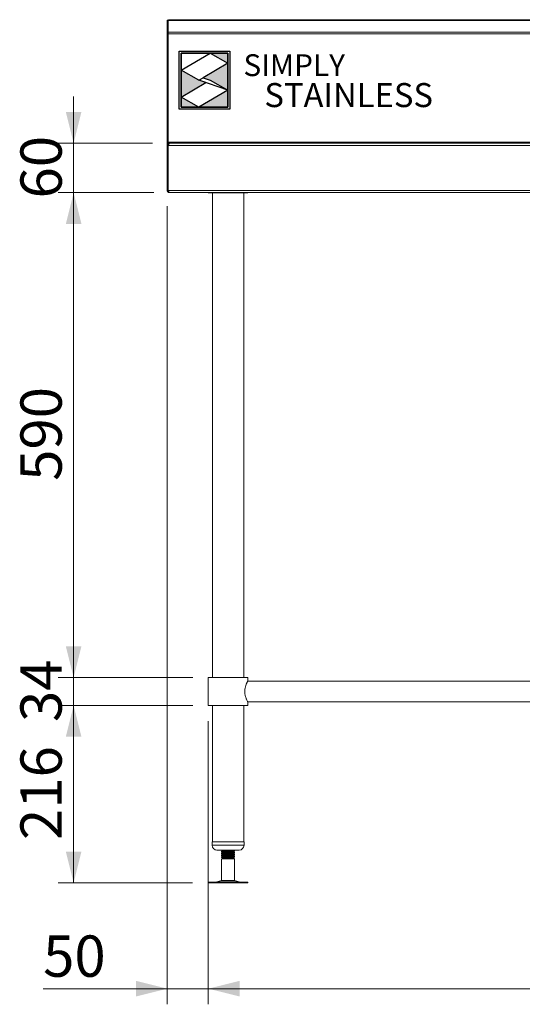
# Model space of a CAD drawing. Units: millimetres. Extents: x 18 to 411, y 19 to 266.
# Drawn here: x 24 to 56, y 72 to 135 of the extents above; entities that cross this region are included whole.
import ezdxf

# ---------------------------------------------------------------- set-up
doc = ezdxf.new("R2010")
doc.units = ezdxf.units.MM
doc.layers.add('Simply Stainless', color=7, linetype='Continuous', lineweight=5)
doc.styles.add('Eras Demi ITC', font='ERASDEMI.TTF', dxfattribs={"height": 35.2778})
doc.styles.add('SLDTEXTSTYLE0', font='TXT', dxfattribs={"width": 0.75})
doc.dimstyles.new('SLDDIMSTYLE0', dxfattribs={"dimtxt": 2.645833, "dimasz": 2, "dimexe": 0, "dimexo": 0.0625, "dimgap": 0.661458, "dimtad": 1, "dimdec": 0, "dimlfac": 19, "dimrnd": 1e-09, "dimzin": 12, "dimdsep": 46, "dimtxsty": 'SLDTEXTSTYLE0', "dimsah": 1, "dimcen": 0.09, "dimadec": 0, "dimazin": 3, "dimtfac": 1, "dimtdec": 0, "dimtmove": 0, "dimatfit": 0, "dimfxl": 0, "dimfrac": 2, "dimtolj": 1, "dimtzin": 12, "dimarcsym": 0})
doc.dimstyles.new('SLDDIMSTYLE1', dxfattribs={"dimtxt": 2.645833, "dimasz": 2, "dimexe": 0, "dimexo": 0.0625, "dimgap": 0.661458, "dimtad": 1, "dimdec": 1, "dimlfac": 19, "dimrnd": 1e-09, "dimzin": 12, "dimdsep": 46, "dimtxsty": 'SLDTEXTSTYLE0', "dimsah": 1, "dimcen": 0.09, "dimadec": 0, "dimazin": 3, "dimtfac": 1, "dimtdec": 1, "dimtofl": 0, "dimtmove": 0, "dimatfit": 3, "dimfxl": 0, "dimfrac": 2, "dimtolj": 1, "dimtzin": 12, "dimarcsym": 0})
doc.dimstyles.new('SLDDIMSTYLE2', dxfattribs={"dimtxt": 2.645833, "dimasz": 2, "dimexe": 0, "dimexo": 0.0625, "dimgap": 0.661458, "dimtad": 1, "dimdec": 1, "dimlfac": 19, "dimrnd": 1e-09, "dimzin": 12, "dimdsep": 46, "dimtxsty": 'SLDTEXTSTYLE0', "dimsah": 1, "dimcen": 0.09, "dimadec": 0, "dimazin": 3, "dimtfac": 1, "dimtdec": 1, "dimtmove": 0, "dimatfit": 0, "dimfxl": 0, "dimfrac": 2, "dimtolj": 1, "dimtzin": 12, "dimarcsym": 0})
doc.dimstyles.new('SLDDIMSTYLE3', dxfattribs={"dimtxt": 2.645833, "dimasz": 2, "dimexe": 0, "dimexo": 0.0625, "dimgap": 0.661458, "dimtad": 1, "dimdec": 0, "dimlfac": 19, "dimrnd": 1e-09, "dimzin": 12, "dimdsep": 46, "dimtxsty": 'SLDTEXTSTYLE0', "dimsah": 1, "dimcen": 0.09, "dimadec": 0, "dimazin": 3, "dimtfac": 1, "dimtdec": 0, "dimtofl": 0, "dimtmove": 0, "dimatfit": 3, "dimfxl": 0, "dimfrac": 2, "dimtolj": 1, "dimtzin": 12, "dimarcsym": 0})

# ---------------------------------------------------------------- blocks, each defined once
blk = doc.blocks.new('_D_3')
at = {"color": 7, "linetype": 'Continuous', "lineweight": 18}
for p, q in [((35.733, 89.875), (35.733, 71.734)), ((122.154, 89.875), (122.154, 71.734)), ((122.154, 72.734), (35.733, 72.734))]:
    blk.add_line(p, q, dxfattribs=at)
for points in [[(35.733, 72.734), (37.733, 72.234), (37.733, 73.234)], [(122.154, 72.734), (120.154, 73.234), (120.154, 72.234)]]:
    blk.add_solid(points, dxfattribs=at)
at = {"color": 7, "linetype": 'Continuous', "lineweight": 18, "insert": (75.034, 76.144), "char_height": 2.6458, "attachment_point": 1, "style": 'SLDTEXTSTYLE0'}
blk.add_mtext('1642', dxfattribs=at)
blk = doc.blocks.new('_D_4')
at = {"color": 7, "linetype": 'Continuous', "lineweight": 18}
for p, q in [((33.102, 122.859), (33.102, 71.734)), ((35.733, 89.875), (35.733, 71.734)), ((33.102, 72.734), (25.147, 72.734)), ((35.733, 72.734), (33.102, 72.734)), ((35.733, 72.734), (38.733, 72.734))]:
    blk.add_line(p, q, dxfattribs=at)
for points in [[(33.102, 72.734), (31.102, 73.234), (31.102, 72.234)], [(35.733, 72.734), (37.733, 72.234), (37.733, 73.234)]]:
    blk.add_solid(points, dxfattribs=at)
at = {"color": 7, "linetype": 'Continuous', "lineweight": 18, "insert": (25.147, 76.144), "char_height": 2.6458, "attachment_point": 1, "style": 'SLDTEXTSTYLE0'}
blk.add_mtext('50', dxfattribs=at)
blk = doc.blocks.new('_D_5')
at = {"color": 7, "linetype": 'Continuous', "lineweight": 18}
for p, q in [((34.733, 90.875), (26.102, 90.875)), ((27.102, 90.875), (27.102, 79.506)), ((34.729, 79.506), (26.102, 79.506))]:
    blk.add_line(p, q, dxfattribs=at)
for points in [[(27.102, 90.875), (26.602, 88.875), (27.602, 88.875)], [(27.102, 79.506), (27.602, 81.506), (26.602, 81.506)]]:
    blk.add_solid(points, dxfattribs=at)
at = {"color": 7, "linetype": 'Continuous', "lineweight": 18, "insert": (23.691, 82.258), "char_height": 2.6458, "attachment_point": 1, "rotation": 90, "style": 'SLDTEXTSTYLE0'}
blk.add_mtext('216', dxfattribs=at)
blk = doc.blocks.new('_D_6')
at = {"color": 7, "linetype": 'Continuous', "lineweight": 18}
for p, q in [((27.102, 92.664), (27.102, 95.664)), ((34.733, 92.664), (26.102, 92.664)), ((27.102, 92.664), (27.102, 90.875)), ((34.733, 90.875), (26.102, 90.875)), ((27.102, 90.875), (27.102, 87.875))]:
    blk.add_line(p, q, dxfattribs=at)
for points in [[(27.102, 92.664), (27.602, 94.664), (26.602, 94.664)], [(27.102, 90.875), (26.602, 88.875), (27.602, 88.875)]]:
    blk.add_solid(points, dxfattribs=at)
at = {"color": 7, "linetype": 'Continuous', "lineweight": 18, "insert": (23.691, 89.815), "char_height": 2.6458, "attachment_point": 1, "rotation": 90, "style": 'SLDTEXTSTYLE0'}
blk.add_mtext('34', dxfattribs=at)
blk = doc.blocks.new('_D_7')
at = {"color": 7, "linetype": 'Continuous', "lineweight": 18}
for p, q in [((32.244, 123.717), (26.102, 123.717)), ((27.102, 92.664), (27.102, 123.717)), ((34.733, 92.664), (26.102, 92.664))]:
    blk.add_line(p, q, dxfattribs=at)
for points in [[(27.102, 123.717), (26.602, 121.717), (27.602, 121.717)], [(27.102, 92.664), (27.602, 94.664), (26.602, 94.664)]]:
    blk.add_solid(points, dxfattribs=at)
at = {"color": 7, "linetype": 'Continuous', "lineweight": 18, "insert": (23.691, 105.258), "char_height": 2.6458, "attachment_point": 1, "rotation": 90, "style": 'SLDTEXTSTYLE0'}
blk.add_mtext('590', dxfattribs=at)
blk = doc.blocks.new('_D_8')
at = {"color": 7, "linetype": 'Continuous', "lineweight": 18}
for p, q in [((27.102, 126.88), (27.102, 129.88)), ((32.165, 126.88), (26.102, 126.88)), ((27.102, 123.717), (27.102, 126.88)), ((32.244, 123.717), (26.102, 123.717)), ((27.102, 123.717), (27.102, 120.717))]:
    blk.add_line(p, q, dxfattribs=at)
for points in [[(27.102, 126.88), (27.602, 128.88), (26.602, 128.88)], [(27.102, 123.717), (26.602, 121.717), (27.602, 121.717)]]:
    blk.add_solid(points, dxfattribs=at)
at = {"color": 7, "linetype": 'Continuous', "lineweight": 18, "insert": (23.691, 123.344), "char_height": 2.6458, "attachment_point": 1, "rotation": 90, "style": 'SLDTEXTSTYLE0'}
blk.add_mtext('60', dxfattribs=at)
blk = doc.blocks.new('*U60')
at = {"layer": 'Simply Stainless', "color": 7, "linetype": 'Continuous', "lineweight": 30}
for points in [[(-214, 264), (-214, 248.5944), (-187.5904, 264)], [(-187.5904, 264), (-171.4512, 254.83), (-171.4512, 264)], [(-171.4512, 254.83), (-194.0286, 241.66), (-187.5904, 239.4244), (-171.4512, 230.2544)], [(-214, 224.0188), (-191.4226, 237.189), (-197.8608, 239.4244), (-214, 248.5944)], [(-171.4512, 230.2544), (-197.8608, 214.8486), (-171.4512, 214.8486)], [(-197.8608, 214.8486), (-214, 224.0188), (-214, 214.8486)]]:
    blk.add_lwpolyline(points, close=True, dxfattribs=at)
at = {"layer": 'Simply Stainless', "color": 254, "linetype": 'Continuous', "lineweight": 30}
for points in [[(-214, 264), (-171.4512, 264), (-171.4512, 214.8486), (-214, 214.8486)], [(-171.4512, 230.2544), (-197.8608, 239.4244), (-194.0286, 241.66), (-187.5904, 239.4244)]]:
    blk.add_lwpolyline(points, close=True, dxfattribs=at)
blk = doc.blocks.new('Simply Stainless')
at = {"color": 254}
blk.add_lwpolyline([(-2, 2), (44.55, 2), (44.55, -51.15), (-2, -51.15)], close=True, dxfattribs=at)
at = {"color": 0}
for points in [[(26.41, 0), (0, 0), (0, -15.41), (26.41, 0)], [(26.41, 0), (42.55, 0), (42.55, -9.17)], [(0, -39.98), (22.58, -26.81), (0, -15.41), (16.14, -24.58)], [(42.55, -9.17), (19.97, -22.34), (42.55, -33.75), (26.41, -24.58)], [(42.55, -33.75), (42.55, -49.15), (16.14, -49.15)], [(16.14, -49.15), (0, -49.15), (0, -39.98)]]:
    blk.add_solid(points, dxfattribs=at)
at = {"layer": 'Simply Stainless', "color": 254, "lineweight": 0}
blk.add_blockref('*U60', (214, -264), dxfattribs=at)
at = {"layer": 'Simply Stainless', "color": 1, "lineweight": 0, "insert": (56.92, -0.88), "char_height": 20, "attachment_point": 1, "style": 'Eras Demi ITC'}
blk.add_mtext('{\\fCopperplate Gothic Bold|b0|i0|c0|p34;\\T1.1;SIMPLY}', dxfattribs=at)
at = {"layer": 'Simply Stainless', "color": 7, "lineweight": 0, "insert": (76.07, -27.22), "char_height": 22, "attachment_point": 1, "style": 'Eras Demi ITC'}
blk.add_mtext('{\\fCopperplate Gothic Bold|b0|i0|c0|p34;\\T1.1;STAINLESS}', dxfattribs=at)

msp = doc.modelspace()

# ---------------------------------------------------------------- linework, layer by layer
at = {"color": 7, "linetype": 'Continuous', "lineweight": 18}
for p, q in [((33.1648, 134.7623), (33.1016, 134.7623)), ((33.1016, 133.8549), (33.1016, 134.7623)), ((33.1648, 134.7512), (33.1648, 134.7623)), ((33.1743, 134.7623), (33.1648, 134.7623)), ((127.7711, 134.7512), (33.1648, 134.7512)), ((33.1648, 133.9859), (33.1648, 134.7512)), ((127.7075, 134.7928), (33.2283, 134.7928)), ((33.1648, 133.8549), (33.1016, 133.8549)), ((33.1016, 126.8801), (33.1016, 133.8549)), ((33.1648, 133.8854), (33.1648, 133.9859)), ((33.1648, 133.9859), (127.7711, 133.9859)), ((33.1648, 133.8854), (127.7711, 133.8854)), ((33.1648, 126.9591), (33.1648, 133.8854)), ((33.1648, 126.9591), (33.1648, 133.8549)), ((33.1016, 126.7328), (33.1016, 126.8801)), ((33.1648, 126.8801), (33.1016, 126.8801)), ((33.1648, 126.9591), (33.1648, 126.8801)), ((127.7711, 126.9591), (33.1648, 126.9591)), ((33.1648, 126.8485), (33.1648, 126.8801)), ((33.1648, 126.8801), (34.4232, 126.8801)), ((33.2475, 126.8749), (33.2437, 126.8749)), ((33.2475, 126.8749), (127.7711, 126.8749)), ((34.4232, 126.8801), (127.7711, 126.8801)), ((34.4232, 126.8749), (34.4232, 126.8801)), ((33.1648, 126.7328), (33.1016, 126.7328)), ((33.1016, 126.7328), (33.1016, 123.8591)), ((33.1648, 126.7328), (33.1648, 123.8591)), ((127.7711, 126.7328), (33.1685, 126.7328)), ((33.1685, 123.8591), (33.1685, 126.7328)), ((33.1648, 123.8591), (33.1016, 123.8591)), ((33.1685, 123.8591), (126.5184, 123.8591)), ((33.2437, 123.717), (33.2474, 123.717)), ((126.5184, 123.717), (33.2474, 123.717)), ((35.7332, 123.717), (35.7332, 123.6959)), ((35.7332, 123.6959), (36.7489, 123.6959)), ((35.9937, 123.6959), (35.9937, 92.6643)), ((36.7489, 123.6959), (38.2595, 123.6959)), ((37.999, 92.6643), (37.999, 123.6959)), ((38.2595, 123.6959), (38.2595, 123.717)), ((35.7332, 92.6643), (35.7332, 90.8749)), ((35.7332, 92.6643), (36.9963, 92.6643)), ((36.9963, 92.6643), (38.2595, 92.6643)), ((38.2595, 92.438), (38.2595, 92.6643)), ((119.6279, 92.438), (38.2595, 92.438)), ((35.7332, 90.8749), (36.9963, 90.8749)), ((35.9937, 90.8749), (35.9937, 82.138)), ((36.9963, 90.8749), (38.2595, 90.8749)), ((37.999, 82.138), (37.999, 90.8749)), ((38.2595, 90.8749), (38.2595, 91.1012)), ((38.2595, 91.1012), (119.6279, 91.1012)), ((35.97, 82.138), (35.97, 81.9275)), ((35.97, 82.138), (38.0227, 82.138)), ((38.0227, 81.9275), (38.0227, 82.138)), ((36.2858, 81.6117), (37.7069, 81.6117)), ((36.5753, 81.5371), (36.5753, 81.4967)), ((36.5753, 81.4967), (36.5753, 81.4889)), ((36.5753, 81.4055), (36.5753, 81.3651)), ((36.5753, 81.3651), (36.5753, 81.3574)), ((37.4156, 81.6048), (37.4038, 81.6117)), ((37.4174, 81.5625), (37.4174, 81.6029)), ((37.4174, 81.5547), (37.4174, 81.5625)), ((37.4174, 81.4309), (37.4174, 81.4713)), ((37.4174, 81.4232), (37.4174, 81.4309)), ((36.5753, 81.2739), (36.5753, 81.2335)), ((36.5753, 81.2335), (36.5753, 81.2258)), ((36.5753, 81.1424), (36.5753, 81.131)), ((36.5753, 81.131), (36.6542, 81.0854)), ((36.9187, 81.131), (36.5753, 81.131)), ((36.6542, 81.0854), (36.5753, 81.0398)), ((36.5753, 81.0398), (36.5753, 79.6602)), ((37.4174, 81.0398), (36.5753, 81.0398)), ((36.9333, 81.0854), (36.6542, 81.0854)), ((36.9333, 81.0854), (36.9187, 81.131)), ((37.3384, 81.0854), (36.9333, 81.0854)), ((37.3384, 81.0854), (37.3672, 81.102)), ((37.4174, 81.0398), (37.3384, 81.0854)), ((37.3664, 81.1071), (37.3403, 81.1222)), ((37.4174, 81.2993), (37.4174, 81.3397)), ((37.4174, 81.2916), (37.4174, 81.2993)), ((37.4174, 81.1677), (37.4174, 81.2082)), ((37.4174, 81.16), (37.4174, 81.1677)), ((37.4174, 79.6602), (37.4174, 81.0398)), ((35.7288, 79.5591), (35.7288, 79.5064)), ((35.7288, 79.5591), (36.7626, 79.5591)), ((35.7288, 79.5064), (36.7626, 79.5064)), ((36.5753, 79.6602), (36.2871, 79.582)), ((36.5753, 79.6602), (36.9187, 79.6602)), ((36.7626, 79.5591), (38.2639, 79.5591)), ((36.7626, 79.5064), (38.2639, 79.5064)), ((36.9187, 79.6602), (37.4174, 79.6602)), ((37.7056, 79.582), (37.4174, 79.6602)), ((38.2639, 79.5064), (38.2639, 79.5591))]:
    msp.add_line(p, q, dxfattribs=at)
at = {"color": 8, "linetype": 'Continuous', "lineweight": 18}
for p, q in [((33.1685, 125.617), (33.1648, 125.617)), ((33.1648, 124.0591), (33.1685, 124.0591)), ((35.97, 81.9275), (38.0227, 81.9275)), ((36.2871, 79.582), (36.8655, 79.582)), ((36.8655, 79.582), (37.7056, 79.582))]:
    msp.add_line(p, q, dxfattribs=at)
at = {"color": 7, "linetype": 'Continuous', "lineweight": 18, "flags": 128}
for points in [[(33.1648, 125.617), (33.1675, 125.6447), (33.1685, 125.6493)], [(33.1685, 124.0268), (33.1675, 124.0314), (33.1648, 124.0591)]]:
    msp.add_lwpolyline(points, dxfattribs=at)
at = {"color": 7, "linetype": 'Continuous', "lineweight": 18}
for centre, radius, start, end in [((36.2858, 81.9275), 0.3158, 180, 270), ((37.7069, 81.9275), 0.3158, 270, 0), ((36.1149, 80.217), 0.6579, 270, 285.172915), ((37.8778, 80.217), 0.6579, 254.827085, 270)]:
    msp.add_arc(centre, radius, start, end, dxfattribs=at)
for points, knots in [([(33.1648, 134.7512), (33.1727, 134.7601), (33.1886, 134.7779), (33.2098, 134.7914), (33.223, 134.7914), (33.2283, 134.7914)], [0, 0, 0, 0, 0.37492453, 0.74984907, 1, 1, 1, 1]), ([(33.2437, 126.8749), (33.2268, 126.8731), (33.1929, 126.8696), (33.1484, 126.8421), (33.1162, 126.8021), (33.1029, 126.7628), (33.1019, 126.7393), (33.1016, 126.7328)], [0, 0, 0, 0, 0.2277494, 0.4555596, 0.6833701, 0.9111804, 1, 1, 1, 1]), ([(33.1896, 126.7901), (33.1827, 126.7822), (33.1684, 126.7657), (33.166, 126.744), (33.1648, 126.7328)], [0, 0, 0, 0, 0.4826224, 1, 1, 1, 1]), ([(33.1685, 126.7328), (33.1745, 126.7497), (33.1865, 126.7836), (33.2045, 126.8281), (33.2225, 126.8603), (33.2368, 126.8736), (33.2451, 126.8746), (33.2475, 126.8749)], [0, 0, 0, 0, 0.2277735, 0.4556079, 0.6834427, 0.9112772, 1, 1, 1, 1]), ([(33.1016, 123.8591), (33.1034, 123.8421), (33.1069, 123.8082), (33.1344, 123.7638), (33.1744, 123.7316), (33.2137, 123.7182), (33.2371, 123.7173), (33.2437, 123.717)], [0, 0, 0, 0, 0.2277614, 0.4555838, 0.6834064, 0.9112288, 1, 1, 1, 1]), ([(33.1648, 123.8591), (33.1658, 123.8501), (33.1681, 123.8307), (33.1783, 123.8105), (33.188, 123.8038), (33.1891, 123.803)], [0, 0, 0, 0, 0.4367231, 0.9375153, 1, 1, 1, 1]), ([(33.2474, 123.717), (33.2414, 123.7187), (33.2294, 123.7223), (33.2114, 123.7498), (33.1935, 123.7898), (33.1791, 123.829), (33.1708, 123.8525), (33.1685, 123.8591)], [0, 0, 0, 0, 0.2277614, 0.4555838, 0.6834064, 0.9112288, 1, 1, 1, 1]), ([(38.0682, 91.7696), (38.0691, 91.8036), (38.071, 91.8727), (38.0908, 92.0059), (38.1343, 92.1636), (38.1874, 92.2915), (38.2252, 92.3713), (38.2464, 92.4131), (38.2583, 92.4357), (38.2584, 92.4359), (38.2584, 92.436)], [0, 0, 0, 0, 0.0953424, 0.1937883, 0.3860827, 0.5963158, 0.7080552, 0.8235718, 0.9264197, 1, 1, 1, 1]), ([(38.2586, 91.103), (38.2584, 91.1033), (38.2578, 91.1044), (38.2328, 91.1519), (38.1891, 91.2434), (38.1483, 91.3449), (38.1169, 91.4379), (38.0899, 91.5444), (38.0715, 91.6568), (38.0692, 91.7338), (38.0682, 91.7696)], [0, 0, 0, 0, 0.0757435, 0.2625283, 0.4566372, 0.5632726, 0.6727013, 0.7840824, 0.8995161, 1, 1, 1, 1]), ([(36.6552, 81.5843), (36.6421, 81.5767), (36.6157, 81.5614), (36.5893, 81.5461), (36.5762, 81.5385)], [0, 0, 0, 0, 0.4999256, 1, 1, 1, 1]), ([(36.5762, 81.4954), (36.5894, 81.4877), (36.6148, 81.473), (36.6402, 81.4582), (36.6524, 81.4511)], [0, 0, 0, 0, 0.5195525, 1, 1, 1, 1]), ([(36.6552, 81.4528), (36.6421, 81.4451), (36.6157, 81.4298), (36.5893, 81.4146), (36.5762, 81.4069)], [0, 0, 0, 0, 0.4999256, 1, 1, 1, 1]), ([(36.5762, 81.3638), (36.5894, 81.3561), (36.6148, 81.3414), (36.6402, 81.3266), (36.6524, 81.3196)], [0, 0, 0, 0, 0.5195525, 1, 1, 1, 1]), ([(36.5766, 81.4872), (36.5898, 81.4796), (36.6128, 81.4662), (36.6359, 81.4529), (36.6457, 81.4472)], [0, 0, 0, 0, 0.57393593, 1, 1, 1, 1]), ([(36.5766, 81.3557), (36.5898, 81.348), (36.6128, 81.3347), (36.6359, 81.3213), (36.6457, 81.3156)], [0, 0, 0, 0, 0.57393593, 1, 1, 1, 1]), ([(37.4094, 81.6029), (37.411, 81.6016), (37.4163, 81.5976), (37.3559, 81.5909), (37.2409, 81.5825), (37.085, 81.5744), (36.9169, 81.5661), (36.7597, 81.5578), (36.6417, 81.5498), (36.5779, 81.5427), (36.5819, 81.5385), (36.5833, 81.5371)], [0, 0, 0, 0, 0.0590184, 0.1837502, 0.3093263, 0.4338254, 0.5590184, 0.6842114, 0.8087105, 0.9342866, 1, 1, 1, 1]), ([(36.5833, 81.4967), (36.5819, 81.4981), (36.5779, 81.5023), (36.6417, 81.5094), (36.7597, 81.5174), (36.9169, 81.5257), (37.085, 81.534), (37.2409, 81.5421), (37.3559, 81.5505), (37.4163, 81.5572), (37.411, 81.5612), (37.4094, 81.5625)], [0, 0, 0, 0, 0.0657134, 0.1912895, 0.3157886, 0.4409816, 0.5661746, 0.6906737, 0.8162498, 0.9409816, 1, 1, 1, 1]), ([(37.4094, 81.4713), (37.411, 81.47), (37.4163, 81.466), (37.3559, 81.4593), (37.2409, 81.4509), (37.085, 81.4428), (36.9169, 81.4345), (36.7597, 81.4263), (36.6417, 81.4182), (36.5779, 81.4111), (36.5819, 81.4069), (36.5833, 81.4055)], [0, 0, 0, 0, 0.0590184, 0.1837502, 0.3093263, 0.4338254, 0.5590184, 0.6842114, 0.8087105, 0.9342866, 1, 1, 1, 1]), ([(36.5833, 81.3651), (36.5819, 81.3665), (36.5779, 81.3707), (36.6417, 81.3778), (36.7597, 81.3858), (36.9169, 81.3941), (37.085, 81.4024), (37.2409, 81.4105), (37.3559, 81.4189), (37.4163, 81.4256), (37.411, 81.4296), (37.4094, 81.4309)], [0, 0, 0, 0, 0.0657134, 0.1912895, 0.3157886, 0.4409816, 0.5661746, 0.6906737, 0.8162498, 0.9409816, 1, 1, 1, 1]), ([(36.5889, 81.6117), (36.598, 81.6064), (36.6169, 81.5955), (36.6359, 81.5845), (36.6457, 81.5788)], [0, 0, 0, 0, 0.4817688, 1, 1, 1, 1]), ([(36.6025, 81.6117), (36.6069, 81.6091), (36.6236, 81.5995), (36.6402, 81.5898), (36.6524, 81.5827)], [0, 0, 0, 0, 0.2670153, 1, 1, 1, 1]), ([(36.9333, 81.6117), (36.8902, 81.6089), (36.8043, 81.6034), (36.719, 81.5964), (36.6751, 81.5903), (36.6556, 81.5867), (36.6573, 81.5847), (36.6576, 81.5843)], [0, 0, 0, 0, 0.3001967, 0.5987252, 0.7805235, 0.960633, 1, 1, 1, 1]), ([(37.3323, 81.5145), (37.3326, 81.514), (37.3345, 81.5108), (37.2873, 81.5049), (37.1953, 81.4965), (37.0683, 81.4884), (36.9316, 81.4801), (36.8048, 81.4718), (36.7189, 81.4649), (36.6751, 81.4587), (36.6556, 81.4551), (36.6573, 81.4531), (36.6576, 81.4527)], [0, 0, 0, 0, 0.0235747, 0.1563834, 0.2900933, 0.4226535, 0.5559545, 0.6892555, 0.8218157, 0.9025425, 0.9825193, 1, 1, 1, 1]), ([(37.3323, 81.3829), (37.3326, 81.3824), (37.3345, 81.3792), (37.2873, 81.3733), (37.1953, 81.3649), (37.0683, 81.3568), (36.9316, 81.3486), (36.8048, 81.3403), (36.7189, 81.3333), (36.6751, 81.3271), (36.6556, 81.3235), (36.6573, 81.3215), (36.6576, 81.3212)], [0, 0, 0, 0, 0.0235747, 0.1563834, 0.2900933, 0.4226535, 0.5559545, 0.6892555, 0.8218157, 0.9025425, 0.9825193, 1, 1, 1, 1]), ([(37.3362, 81.5145), (37.3494, 81.5222), (37.3758, 81.5375), (37.4023, 81.5529), (37.4155, 81.5605)], [0, 0, 0, 0, 0.4998026, 1, 1, 1, 1]), ([(37.3362, 81.3829), (37.3494, 81.3906), (37.3758, 81.406), (37.4023, 81.4213), (37.4155, 81.429)], [0, 0, 0, 0, 0.49980259, 1, 1, 1, 1]), ([(37.4156, 81.4733), (37.4024, 81.4809), (37.3773, 81.4955), (37.3522, 81.51), (37.3403, 81.5169)], [0, 0, 0, 0, 0.5269371, 1, 1, 1, 1]), ([(37.4156, 81.3417), (37.4024, 81.3493), (37.3773, 81.3639), (37.3522, 81.3785), (37.3403, 81.3853)], [0, 0, 0, 0, 0.5269371, 1, 1, 1, 1]), ([(37.3471, 81.513), (37.3569, 81.5187), (37.3799, 81.532), (37.4029, 81.5454), (37.4161, 81.553)], [0, 0, 0, 0, 0.4256517, 1, 1, 1, 1]), ([(37.3471, 81.3814), (37.3569, 81.3871), (37.3799, 81.4005), (37.4029, 81.4138), (37.4161, 81.4215)], [0, 0, 0, 0, 0.4256517, 1, 1, 1, 1]), ([(37.3951, 81.5487), (37.4002, 81.5493), (37.4181, 81.5513), (37.413, 81.5533), (37.4094, 81.5547)], [0, 0, 0, 0, 0.2821451, 1, 1, 1, 1]), ([(37.3951, 81.4171), (37.4002, 81.4177), (37.4181, 81.4197), (37.413, 81.4217), (37.4094, 81.4232)], [0, 0, 0, 0, 0.2821451, 1, 1, 1, 1]), ([(36.6552, 81.3212), (36.6421, 81.3135), (36.6157, 81.2983), (36.5893, 81.283), (36.5762, 81.2753)], [0, 0, 0, 0, 0.4999256, 1, 1, 1, 1]), ([(36.5762, 81.2322), (36.5894, 81.2245), (36.6148, 81.2098), (36.6402, 81.1951), (36.6524, 81.188)], [0, 0, 0, 0, 0.5195525, 1, 1, 1, 1]), ([(36.6552, 81.1896), (36.6421, 81.182), (36.6157, 81.1667), (36.5893, 81.1514), (36.5762, 81.1438)], [0, 0, 0, 0, 0.4999256, 1, 1, 1, 1]), ([(36.5766, 81.2241), (36.5898, 81.2164), (36.6128, 81.2031), (36.6359, 81.1897), (36.6457, 81.184)], [0, 0, 0, 0, 0.57393593, 1, 1, 1, 1]), ([(37.4094, 81.3397), (37.411, 81.3384), (37.4163, 81.3344), (37.3559, 81.3277), (37.2409, 81.3193), (37.085, 81.3113), (36.9169, 81.303), (36.7597, 81.2947), (36.6417, 81.2866), (36.5779, 81.2795), (36.5819, 81.2754), (36.5833, 81.2739)], [0, 0, 0, 0, 0.0590184, 0.1837502, 0.3093263, 0.4338254, 0.5590184, 0.6842114, 0.8087105, 0.9342866, 1, 1, 1, 1]), ([(36.5833, 81.2335), (36.5819, 81.235), (36.5779, 81.2391), (36.6417, 81.2462), (36.7597, 81.2543), (36.9169, 81.2626), (37.085, 81.2708), (37.2409, 81.2789), (37.3559, 81.2873), (37.4163, 81.294), (37.411, 81.298), (37.4094, 81.2993)], [0, 0, 0, 0, 0.0657134, 0.1912895, 0.3157886, 0.4409816, 0.5661746, 0.6906737, 0.8162498, 0.9409816, 1, 1, 1, 1]), ([(37.4094, 81.2082), (37.411, 81.2069), (37.4163, 81.2028), (37.3559, 81.1961), (37.2409, 81.1877), (37.085, 81.1797), (36.9169, 81.1714), (36.7597, 81.1631), (36.6417, 81.155), (36.5779, 81.148), (36.5819, 81.1438), (36.5833, 81.1424)], [0, 0, 0, 0, 0.0590184, 0.1837502, 0.3093263, 0.4338254, 0.5590184, 0.6842114, 0.8087105, 0.9342866, 1, 1, 1, 1]), ([(37.3323, 81.2513), (37.3326, 81.2508), (37.3345, 81.2476), (37.2873, 81.2417), (37.1953, 81.2333), (37.0683, 81.2253), (36.9316, 81.217), (36.8048, 81.2087), (36.7189, 81.2017), (36.6751, 81.1955), (36.6556, 81.1919), (36.6573, 81.1899), (36.6576, 81.1896)], [0, 0, 0, 0, 0.02357473, 0.15638342, 0.29009333, 0.42265355, 0.55595453, 0.68925552, 0.82181573, 0.90254246, 0.98251928, 1, 1, 1, 1]), ([(36.9187, 81.131), (36.9741, 81.1337), (37.0845, 81.1393), (37.241, 81.1473), (37.3559, 81.1557), (37.4163, 81.1624), (37.411, 81.1664), (37.4094, 81.1677)], [0, 0, 0, 0, 0.22395149, 0.44666168, 0.67129839, 0.89442494, 1, 1, 1, 1]), ([(37.3323, 81.1197), (37.3326, 81.1193), (37.3345, 81.116), (37.2873, 81.1101), (37.1955, 81.1017), (37.0679, 81.0937), (36.9782, 81.0882), (36.9333, 81.0854)], [0, 0, 0, 0, 0.0424041, 0.2812881, 0.5217933, 0.7602304, 1, 1, 1, 1]), ([(36.9333, 81.0854), (36.9722, 81.0866), (37.05, 81.089), (37.165, 81.0924), (37.2646, 81.096), (37.3347, 81.0993), (37.3699, 81.102), (37.3668, 81.1035), (37.3661, 81.1038)], [0, 0, 0, 0, 0.186217, 0.3724244, 0.559273, 0.7515764, 0.9451411, 1, 1, 1, 1]), ([(37.3362, 81.2514), (37.3494, 81.259), (37.3758, 81.2744), (37.4023, 81.2897), (37.4155, 81.2974)], [0, 0, 0, 0, 0.4998026, 1, 1, 1, 1]), ([(37.3362, 81.1198), (37.3494, 81.1274), (37.3758, 81.1428), (37.4023, 81.1581), (37.4155, 81.1658)], [0, 0, 0, 0, 0.4998026, 1, 1, 1, 1]), ([(37.4156, 81.2101), (37.4024, 81.2178), (37.3773, 81.2323), (37.3522, 81.2469), (37.3403, 81.2538)], [0, 0, 0, 0, 0.5269371, 1, 1, 1, 1]), ([(37.3471, 81.2499), (37.3569, 81.2555), (37.3799, 81.2689), (37.4029, 81.2822), (37.4161, 81.2899)], [0, 0, 0, 0, 0.4256517, 1, 1, 1, 1]), ([(37.3471, 81.1183), (37.3569, 81.124), (37.3799, 81.1373), (37.4029, 81.1506), (37.4161, 81.1583)], [0, 0, 0, 0, 0.4256517, 1, 1, 1, 1]), ([(37.3951, 81.2856), (37.4002, 81.2861), (37.4181, 81.2882), (37.413, 81.2902), (37.4094, 81.2916)], [0, 0, 0, 0, 0.2821451, 1, 1, 1, 1]), ([(37.3951, 81.154), (37.4002, 81.1546), (37.4181, 81.1566), (37.413, 81.1586), (37.4094, 81.16)], [0, 0, 0, 0, 0.2821451, 1, 1, 1, 1])]:
    msp.add_open_spline(points, degree=3, knots=knots, dxfattribs=at)

# ---------------------------------------------------------------- block references
at = {"linetype": 'Continuous', "lineweight": 0, "xscale": 0.07, "yscale": 0.07, "zscale": 0.07}
msp.add_blockref('Simply Stainless', (33.9996, 132.6403), dxfattribs=at)

# ---------------------------------------------------------------- dimensions: what is measured, and where the dimension line sits
at = {"color": 7, "linetype": 'Continuous', "lineweight": 18}
for base, p1, p2, dimstyle, picture, middle in [((27.1016, 126.8801), (33.2437, 123.717), (33.1648, 126.8801), 'SLDDIMSTYLE0', '_D_8', (27.1016, 125.2986)), ((27.1016, 123.717), (35.7332, 92.6643), (33.2437, 123.717), 'SLDDIMSTYLE1', '_D_7', (27.1016, 108.1907)), ((27.1016, 90.8749), (35.7332, 92.6643), (35.7332, 90.8749), 'SLDDIMSTYLE2', '_D_6', (27.1016, 91.7696)), ((27.1016, 79.5064), (35.7332, 90.8749), (35.7288, 79.5064), 'SLDDIMSTYLE3', '_D_5', (27.1016, 85.1907))]:
    dim = msp.add_linear_dim(base=base, p1=p1, p2=p2, angle=90, dimstyle=dimstyle, dxfattribs=at)
    dim.commit()
    dim.dimension.update_dxf_attribs({"geometry": picture, "text_midpoint": middle, "dimtype": 160})
for base, p1, p2, dimstyle, picture, middle in [((33.1016, 72.7335), (35.7332, 90.8749), (33.1016, 123.8591), 'SLDDIMSTYLE2', '_D_4', (27.1016, 72.7335)), ((35.7332, 72.7335), (122.1542, 90.8749), (35.7332, 90.8749), 'SLDDIMSTYLE1', '_D_3', (78.9437, 72.7335))]:
    dim = msp.add_linear_dim(base=base, p1=p1, p2=p2, dimstyle=dimstyle, dxfattribs=at)
    dim.commit()
    dim.dimension.update_dxf_attribs({"geometry": picture, "text_midpoint": middle, "dimtype": 160})

doc.saveas('drawing.dxf')
